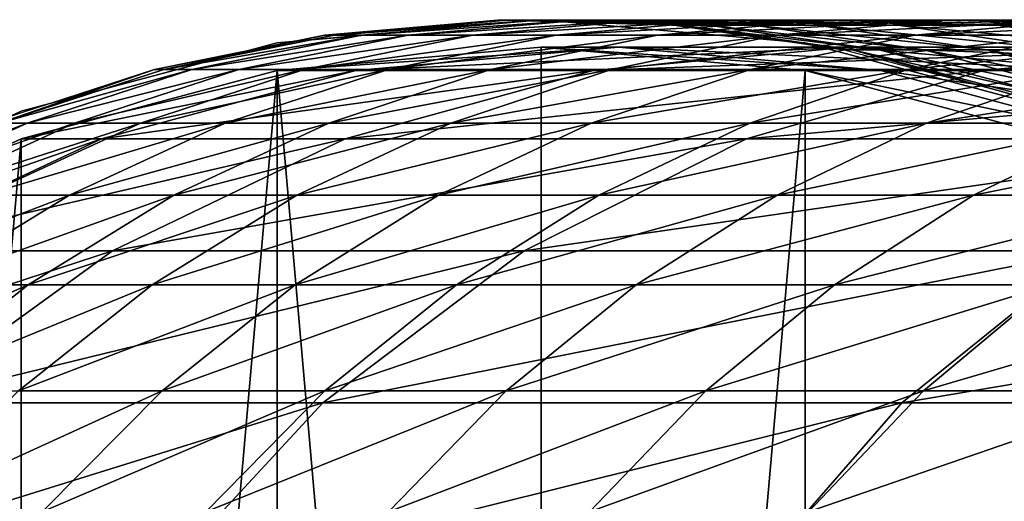
# Model space of a CAD drawing. Units: millimetres. Extents: x -204 to 10204, y -137 to 137.
# Drawn here: x -6 to 5, y 12 to 17 of the extents above; entities that cross this region are included whole.
import ezdxf

# ---------------------------------------------------------------- set-up
doc = ezdxf.new("R2010")
doc.units = ezdxf.units.MM
doc.layers.get('0').update_dxf_attribs({"true_color": 0xff5454})

# ---------------------------------------------------------------- blocks, each defined once
blk = doc.blocks.new('Group_4')
at = {"color": 9, "true_color": 0xb7bbbe}
mesh = blk.add_polyface(dxfattribs=at)
corners = [(187.032, 102.669, 645.517), (186.813, 100.116, 645.517), (186.813, 100.758, 645.517), (187.039, 102.699, 645.517), (187.039, 96.893, 645.517), (186.813, 98.834, 645.517), (186.813, 99.476, 645.517), (187.032, 96.923, 645.517), (187.713, 94.363, 645.517), (187.468, 95.049, 645.517), (187.066, 96.775, 645.517), (187.713, 105.229, 645.517), (187.066, 102.817, 645.517), (187.468, 104.543, 645.517), (188.114, 106.355, 645.517), (189.018, 108.168, 645.517), (187.925, 105.824, 645.517), (188.963, 108.082, 645.517), (189.018, 91.424, 645.517), (188.114, 93.237, 645.517), (187.925, 93.768, 645.517), (188.963, 91.51, 645.517), (190.526, 110.34, 645.517), (189.157, 108.385, 645.517), (190.003, 109.7, 645.517), (190.524, 89.255, 645.517), (190.003, 89.892, 645.517), (189.157, 91.207, 645.517), (191.221, 111.19, 645.517), (192.728, 112.628, 645.517), (190.912, 110.812, 645.517), (192.601, 112.53, 645.517), (192.728, 86.964, 645.517), (191.221, 88.403, 645.517), (190.915, 88.777, 645.517), (192.601, 87.062, 645.517), (194.921, 85.406, 645.517), (194.124, 85.887, 645.517), (193.047, 86.718, 645.517), (194.912, 114.18, 645.517), (193.048, 112.875, 645.517), (194.124, 113.705, 645.517), (197.743, 84.022, 645.517), (195.772, 84.893, 645.517), (195.415, 85.108, 645.517), (197.522, 84.094, 645.517), (195.772, 114.699, 645.517), (197.742, 115.57, 645.517), (195.422, 114.488, 645.517), (197.522, 115.498, 645.517), (200.358, 83.296, 645.517), (199.351, 83.5, 645.517), (198.194, 83.876, 645.517), (200.366, 116.298, 645.517), (198.194, 115.716, 645.517), (199.351, 116.092, 645.517), (201.237, 116.475, 645.517), (203.635, 116.646, 645.517), (200.901, 116.407, 645.517), (203.154, 116.639, 645.517), (203.456, 82.962, 645.517), (201.237, 83.118, 645.517), (200.908, 83.185, 645.517), (203.154, 82.953, 645.517)]
mesh.append_faces([[corners[k] for k in face] for face in [(8, 9, 10), (11, 12, 13), (22, 23, 24), (25, 26, 27), (36, 37, 38), (39, 40, 41), (50, 51, 52), (53, 54, 55)]], dxfattribs={"color": 9})
mesh.append_faces([[corners[k] for k in face] for face in [(0, 1, 2), (1, 0, 3), (4, 5, 6), (5, 4, 7), (14, 15, 16), (15, 14, 17), (18, 19, 20), (19, 18, 21), (28, 29, 30), (29, 28, 31), (32, 33, 34), (33, 32, 35), (42, 43, 44), (43, 42, 45), (46, 47, 48), (47, 46, 49), (56, 57, 58), (57, 56, 59), (60, 61, 62), (61, 60, 63)]], dxfattribs={"vtx0": -1, "color": 9})
mesh = blk.add_polyface(dxfattribs=at)
corners = [(200.709, 116.39, 645.517), (203.635, 116.646), (200.709, 116.39), (203.635, 116.646, 645.517)]
mesh.append_faces([[corners[k] for k in face] for face in [(0, 1, 2), (1, 0, 3)]], dxfattribs={"vtx0": -1, "color": 9})
mesh = blk.add_polyface(dxfattribs=at)
corners = [(201.34, 116.475, 651.755), (203.154, 116.639, 645.517), (201.237, 116.475, 645.517), (203.256, 116.639, 651.692)]
mesh.append_faces([[corners[k] for k in face] for face in [(0, 1, 2), (1, 0, 3)]], dxfattribs={"vtx0": -1, "color": 9})
mesh = blk.add_polyface(dxfattribs=at)
corners = [(201.34, 116.475, 651.755), (203.561, 116.639, 657.859), (203.256, 116.639, 651.692), (201.648, 116.475, 657.986)]
mesh.append_faces([[corners[k] for k in face] for face in [(0, 1, 2), (1, 0, 3)]], dxfattribs={"vtx0": -1, "color": 9})
mesh = blk.add_polyface(dxfattribs=at)
corners = [(201.648, 116.475, 657.986), (204.069, 116.639, 664.014), (203.561, 116.639, 657.859), (202.161, 116.475, 664.203)]
mesh.append_faces([[corners[k] for k in face] for face in [(0, 1, 2), (1, 0, 3)]], dxfattribs={"vtx0": -1, "color": 9})
mesh = blk.add_polyface(dxfattribs=at)
corners = [(202.161, 116.475, 664.203), (204.779, 116.639, 670.148), (204.069, 116.639, 664.014), (202.879, 116.475, 670.4)]
mesh.append_faces([[corners[k] for k in face] for face in [(0, 1, 2), (1, 0, 3)]], dxfattribs={"vtx0": -1, "color": 9})
mesh = blk.add_polyface(dxfattribs=at)
corners = [(202.879, 116.475, 670.4), (205.691, 116.639, 676.256), (204.779, 116.639, 670.148), (203.8, 116.475, 676.57)]
mesh.append_faces([[corners[k] for k in face] for face in [(0, 1, 2), (1, 0, 3)]], dxfattribs={"vtx0": -1, "color": 9})
mesh = blk.add_polyface(dxfattribs=at)
corners = [(203.256, 116.639, 651.692), (203.635, 116.646, 645.517), (203.154, 116.639, 645.517)]
mesh.append_faces([[corners[k] for k in face] for face in [(0, 1, 2)]], dxfattribs={"color": 9})
mesh = blk.add_polyface(dxfattribs=at)
corners = [(203.256, 116.639, 651.692), (205.077, 116.584, 645.517), (203.635, 116.646, 645.517)]
mesh.append_faces([[corners[k] for k in face] for face in [(0, 1, 2)]], dxfattribs={"color": 9})
mesh = blk.add_polyface(dxfattribs=at)
corners = [(203.256, 116.639, 651.692), (205.178, 116.584, 651.628), (205.077, 116.584, 645.517)]
mesh.append_faces([[corners[k] for k in face] for face in [(0, 1, 2)]], dxfattribs={"color": 9})
mesh = blk.add_polyface(dxfattribs=at)
corners = [(203.256, 116.639, 651.692), (205.178, 116.584, 651.628), (205.077, 116.584, 645.517)]
mesh.append_faces([[corners[k] for k in face] for face in [(0, 1, 2)]], dxfattribs={"color": 9})
mesh = blk.add_polyface(dxfattribs=at)
corners = [(203.256, 116.639, 651.692), (205.48, 116.584, 657.733), (205.178, 116.584, 651.628), (203.561, 116.639, 657.859), (205.982, 116.584, 663.824), (204.069, 116.639, 664.014), (206.685, 116.584, 669.895), (204.779, 116.639, 670.148)]
mesh.append_faces([[corners[k] for k in face] for face in [(0, 1, 2), (6, 5, 7)]], dxfattribs={"vtx0": -1, "color": 9})
mesh.append_faces([[corners[k] for k in face] for face in [(1, 3, 4), (4, 5, 6)]], dxfattribs={"vtx0": -1, "vtx1": -1, "color": 9})
mesh.append_faces([[corners[k] for k in face] for face in [(1, 0, 3), (4, 3, 5)]], dxfattribs={"vtx0": -1, "vtx2": -1, "color": 9})
mesh = blk.add_polyface(dxfattribs=at)
corners = [(203.635, 116.646, 645.517), (206.561, 116.39), (203.635, 116.646), (206.561, 116.39, 645.517)]
mesh.append_faces([[corners[k] for k in face] for face in [(0, 1, 2), (1, 0, 3)]], dxfattribs={"vtx0": -1, "color": 9})
mesh = blk.add_polyface(dxfattribs=at)
corners = [(203.8, 116.475, 676.57), (206.804, 116.639, 682.33), (205.691, 116.639, 676.256), (204.924, 116.475, 682.706)]
mesh.append_faces([[corners[k] for k in face] for face in [(0, 1, 2), (1, 0, 3)]], dxfattribs={"vtx0": -1, "color": 9})
mesh = blk.add_polyface(dxfattribs=at)
corners = [(204.779, 116.639, 670.148), (207.588, 116.584, 675.94), (206.685, 116.584, 669.895), (205.691, 116.639, 676.256)]
mesh.append_faces([[corners[k] for k in face] for face in [(0, 1, 2), (1, 0, 3)]], dxfattribs={"vtx0": -1, "color": 9})
mesh = blk.add_polyface(dxfattribs=at)
corners = [(204.924, 116.475, 682.706), (208.116, 116.639, 688.364), (206.804, 116.639, 682.33), (206.249, 116.475, 688.802)]
mesh.append_faces([[corners[k] for k in face] for face in [(0, 1, 2), (1, 0, 3)]], dxfattribs={"vtx0": -1, "color": 9})
mesh = blk.add_polyface(dxfattribs=at)
corners = [(205.691, 116.639, 676.256), (208.689, 116.584, 681.952), (207.588, 116.584, 675.94), (206.804, 116.639, 682.33)]
mesh.append_faces([[corners[k] for k in face] for face in [(0, 1, 2), (1, 0, 3)]], dxfattribs={"vtx0": -1, "color": 9})
mesh = blk.add_polyface(dxfattribs=at)
corners = [(206.249, 116.475, 688.802), (209.626, 116.639, 694.352), (208.116, 116.639, 688.364), (207.775, 116.475, 694.851)]
mesh.append_faces([[corners[k] for k in face] for face in [(0, 1, 2), (1, 0, 3)]], dxfattribs={"vtx0": -1, "color": 9})
mesh = blk.add_polyface(dxfattribs=at)
corners = [(206.804, 116.639, 682.33), (209.988, 116.584, 687.924), (208.689, 116.584, 681.952), (208.116, 116.639, 688.364)]
mesh.append_faces([[corners[k] for k in face] for face in [(0, 1, 2), (1, 0, 3)]], dxfattribs={"vtx0": -1, "color": 9})
mesh = blk.add_polyface(dxfattribs=at)
corners = [(207.775, 116.475, 694.851), (211.332, 116.639, 700.286), (209.626, 116.639, 694.352), (209.499, 116.475, 700.846)]
mesh.append_faces([[corners[k] for k in face] for face in [(0, 1, 2), (1, 0, 3)]], dxfattribs={"vtx0": -1, "color": 9})
mesh = blk.add_polyface(dxfattribs=at)
corners = [(208.116, 116.639, 688.364), (211.482, 116.584, 693.851), (209.988, 116.584, 687.924), (209.626, 116.639, 694.352)]
mesh.append_faces([[corners[k] for k in face] for face in [(0, 1, 2), (1, 0, 3)]], dxfattribs={"vtx0": -1, "color": 9})
mesh = blk.add_polyface(dxfattribs=at)
corners = [(205.178, 116.584, 651.628), (206.981, 116.31, 645.517), (205.077, 116.584, 645.517), (207.081, 116.31, 651.566)]
mesh.append_faces([[corners[k] for k in face] for face in [(0, 1, 2), (1, 0, 3)]], dxfattribs={"vtx0": -1, "color": 9})
mesh = blk.add_polyface(dxfattribs=at)
corners = [(205.178, 116.584, 651.628), (207.38, 116.31, 657.607), (207.081, 116.31, 651.566), (205.48, 116.584, 657.733)]
mesh.append_faces([[corners[k] for k in face] for face in [(0, 1, 2), (1, 0, 3)]], dxfattribs={"vtx0": -1, "color": 9})
mesh = blk.add_polyface(dxfattribs=at)
corners = [(205.48, 116.584, 657.733), (207.877, 116.31, 663.636), (207.38, 116.31, 657.607), (205.982, 116.584, 663.824)]
mesh.append_faces([[corners[k] for k in face] for face in [(0, 1, 2), (1, 0, 3)]], dxfattribs={"vtx0": -1, "color": 9})
mesh = blk.add_polyface(dxfattribs=at)
corners = [(205.982, 116.584, 663.824), (208.573, 116.31, 669.645), (207.877, 116.31, 663.636), (206.685, 116.584, 669.895)]
mesh.append_faces([[corners[k] for k in face] for face in [(0, 1, 2), (1, 0, 3)]], dxfattribs={"vtx0": -1, "color": 9})
mesh = blk.add_polyface(dxfattribs=at)
corners = [(206.685, 116.584, 669.895), (209.467, 116.31, 675.628), (208.573, 116.31, 669.645), (207.588, 116.584, 675.94)]
mesh.append_faces([[corners[k] for k in face] for face in [(0, 1, 2), (1, 0, 3)]], dxfattribs={"vtx0": -1, "color": 9})
mesh = blk.add_polyface(dxfattribs=at)
corners = [(207.588, 116.584, 675.94), (210.556, 116.31, 681.578), (209.467, 116.31, 675.628), (208.689, 116.584, 681.952)]
mesh.append_faces([[corners[k] for k in face] for face in [(0, 1, 2), (1, 0, 3)]], dxfattribs={"vtx0": -1, "color": 9})
mesh = blk.add_polyface(dxfattribs=at)
corners = [(208.689, 116.584, 681.952), (211.842, 116.31, 687.489), (210.556, 116.31, 681.578), (209.988, 116.584, 687.924)]
mesh.append_faces([[corners[k] for k in face] for face in [(0, 1, 2), (1, 0, 3)]], dxfattribs={"vtx0": -1, "color": 9})
mesh = blk.add_polyface(dxfattribs=at)
corners = [(199.455, 116.092, 651.817), (201.237, 116.475, 645.517), (199.351, 116.092, 645.517), (201.34, 116.475, 651.755)]
mesh.append_faces([[corners[k] for k in face] for face in [(0, 1, 2), (1, 0, 3)]], dxfattribs={"vtx0": -1, "color": 9})
mesh = blk.add_polyface(dxfattribs=at)
corners = [(199.455, 116.092, 651.817), (201.648, 116.475, 657.986), (201.34, 116.475, 651.755), (199.766, 116.092, 658.11)]
mesh.append_faces([[corners[k] for k in face] for face in [(0, 1, 2), (1, 0, 3)]], dxfattribs={"vtx0": -1, "color": 9})
mesh = blk.add_polyface(dxfattribs=at)
corners = [(199.766, 116.092, 658.11), (202.161, 116.475, 664.203), (201.648, 116.475, 657.986), (200.285, 116.092, 664.389)]
mesh.append_faces([[corners[k] for k in face] for face in [(0, 1, 2), (1, 0, 3)]], dxfattribs={"vtx0": -1, "color": 9})
mesh = blk.add_polyface(dxfattribs=at)
corners = [(200.285, 116.092, 664.389), (202.879, 116.475, 670.4), (202.161, 116.475, 664.203), (201.009, 116.092, 670.648)]
mesh.append_faces([[corners[k] for k in face] for face in [(0, 1, 2), (1, 0, 3)]], dxfattribs={"vtx0": -1, "color": 9})
mesh = blk.add_polyface(dxfattribs=at)
corners = [(201.009, 116.092, 670.648), (203.8, 116.475, 676.57), (202.879, 116.475, 670.4), (201.94, 116.092, 676.879)]
mesh.append_faces([[corners[k] for k in face] for face in [(0, 1, 2), (1, 0, 3)]], dxfattribs={"vtx0": -1, "color": 9})
mesh = blk.add_polyface(dxfattribs=at)
corners = [(201.94, 116.092, 676.879), (204.924, 116.475, 682.706), (203.8, 116.475, 676.57), (203.075, 116.092, 683.076)]
mesh.append_faces([[corners[k] for k in face] for face in [(0, 1, 2), (1, 0, 3)]], dxfattribs={"vtx0": -1, "color": 9})
mesh = blk.add_polyface(dxfattribs=at)
corners = [(203.075, 116.092, 683.076), (206.249, 116.475, 688.802), (204.924, 116.475, 682.706), (204.414, 116.092, 689.233)]
mesh.append_faces([[corners[k] for k in face] for face in [(0, 1, 2), (1, 0, 3)]], dxfattribs={"vtx0": -1, "color": 9})
mesh = blk.add_polyface(dxfattribs=at)
corners = [(204.414, 116.092, 689.233), (207.775, 116.475, 694.851), (206.249, 116.475, 688.802), (205.955, 116.092, 695.342)]
mesh.append_faces([[corners[k] for k in face] for face in [(0, 1, 2), (1, 0, 3)]], dxfattribs={"vtx0": -1, "color": 9})
mesh = blk.add_polyface(dxfattribs=at)
corners = [(205.955, 116.092, 695.342), (209.499, 116.475, 700.846), (207.775, 116.475, 694.851), (207.696, 116.092, 701.397)]
mesh.append_faces([[corners[k] for k in face] for face in [(0, 1, 2), (1, 0, 3)]], dxfattribs={"vtx0": -1, "color": 9})
mesh = blk.add_polyface(dxfattribs=at)
corners = [(207.696, 116.092, 701.397), (211.419, 116.475, 706.782), (209.499, 116.475, 700.846), (209.635, 116.092, 707.392)]
mesh.append_faces([[corners[k] for k in face] for face in [(0, 1, 2), (1, 0, 3)]], dxfattribs={"vtx0": -1, "color": 9})
mesh = blk.add_polyface(dxfattribs=at)
corners = [(197.872, 115.63, 645.517), (200.709, 116.39), (197.872, 115.63), (200.709, 116.39, 645.517)]
mesh.append_faces([[corners[k] for k in face] for face in [(0, 1, 2), (1, 0, 3)]], dxfattribs={"vtx0": -1, "color": 9})
mesh = blk.add_polyface(dxfattribs=at)
corners = [(206.561, 116.39, 645.517), (209.398, 115.63), (206.561, 116.39), (209.398, 115.63, 645.517)]
mesh.append_faces([[corners[k] for k in face] for face in [(0, 1, 2), (1, 0, 3)]], dxfattribs={"vtx0": -1, "color": 9})
mesh = blk.add_polyface(dxfattribs=at)
corners = [(207.081, 116.31, 651.566), (208.842, 115.821, 645.517), (206.981, 116.31, 645.517), (208.941, 115.821, 651.504)]
mesh.append_faces([[corners[k] for k in face] for face in [(0, 1, 2), (1, 0, 3)]], dxfattribs={"vtx0": -1, "color": 9})
mesh = blk.add_polyface(dxfattribs=at)
corners = [(207.081, 116.31, 651.566), (209.236, 115.821, 657.485), (208.941, 115.821, 651.504), (207.38, 116.31, 657.607)]
mesh.append_faces([[corners[k] for k in face] for face in [(0, 1, 2), (1, 0, 3)]], dxfattribs={"vtx0": -1, "color": 9})
mesh = blk.add_polyface(dxfattribs=at)
corners = [(207.38, 116.31, 657.607), (209.729, 115.821, 663.453), (209.236, 115.821, 657.485), (207.877, 116.31, 663.636)]
mesh.append_faces([[corners[k] for k in face] for face in [(0, 1, 2), (1, 0, 3)]], dxfattribs={"vtx0": -1, "color": 9})
mesh = blk.add_polyface(dxfattribs=at)
corners = [(207.877, 116.31, 663.636), (210.418, 115.821, 669.401), (209.729, 115.821, 663.453), (208.573, 116.31, 669.645)]
mesh.append_faces([[corners[k] for k in face] for face in [(0, 1, 2), (1, 0, 3)]], dxfattribs={"vtx0": -1, "color": 9})
mesh = blk.add_polyface(dxfattribs=at)
corners = [(208.573, 116.31, 669.645), (211.302, 115.821, 675.323), (210.418, 115.821, 669.401), (209.467, 116.31, 675.628)]
mesh.append_faces([[corners[k] for k in face] for face in [(0, 1, 2), (1, 0, 3)]], dxfattribs={"vtx0": -1, "color": 9})
mesh = blk.add_polyface(dxfattribs=at)
corners = [(197.627, 115.498, 651.877), (199.351, 116.092, 645.517), (197.522, 115.498, 645.517), (199.455, 116.092, 651.817)]
mesh.append_faces([[corners[k] for k in face] for face in [(0, 1, 2), (1, 0, 3)]], dxfattribs={"vtx0": -1, "color": 9})
mesh = blk.add_polyface(dxfattribs=at)
corners = [(197.627, 115.498, 651.877), (199.766, 116.092, 658.11), (199.455, 116.092, 651.817), (197.941, 115.498, 658.23)]
mesh.append_faces([[corners[k] for k in face] for face in [(0, 1, 2), (1, 0, 3)]], dxfattribs={"vtx0": -1, "color": 9})
mesh = blk.add_polyface(dxfattribs=at)
corners = [(197.941, 115.498, 658.23), (200.285, 116.092, 664.389), (199.766, 116.092, 658.11), (198.464, 115.498, 664.569)]
mesh.append_faces([[corners[k] for k in face] for face in [(0, 1, 2), (1, 0, 3)]], dxfattribs={"vtx0": -1, "color": 9})
mesh = blk.add_polyface(dxfattribs=at)
corners = [(198.464, 115.498, 664.569), (201.009, 116.092, 670.648), (200.285, 116.092, 664.389), (199.196, 115.498, 670.888)]
mesh.append_faces([[corners[k] for k in face] for face in [(0, 1, 2), (1, 0, 3)]], dxfattribs={"vtx0": -1, "color": 9})
mesh = blk.add_polyface(dxfattribs=at)
corners = [(199.196, 115.498, 670.888), (201.94, 116.092, 676.879), (201.009, 116.092, 670.648), (200.135, 115.498, 677.179)]
mesh.append_faces([[corners[k] for k in face] for face in [(0, 1, 2), (1, 0, 3)]], dxfattribs={"vtx0": -1, "color": 9})
mesh = blk.add_polyface(dxfattribs=at)
corners = [(200.135, 115.498, 677.179), (203.075, 116.092, 683.076), (201.94, 116.092, 676.879), (201.281, 115.498, 683.436)]
mesh.append_faces([[corners[k] for k in face] for face in [(0, 1, 2), (1, 0, 3)]], dxfattribs={"vtx0": -1, "color": 9})
mesh = blk.add_polyface(dxfattribs=at)
corners = [(201.281, 115.498, 683.436), (204.414, 116.092, 689.233), (203.075, 116.092, 683.076), (202.633, 115.498, 689.651)]
mesh.append_faces([[corners[k] for k in face] for face in [(0, 1, 2), (1, 0, 3)]], dxfattribs={"vtx0": -1, "color": 9})
mesh = blk.add_polyface(dxfattribs=at)
corners = [(202.633, 115.498, 689.651), (205.955, 116.092, 695.342), (204.414, 116.092, 689.233), (204.188, 115.498, 695.819)]
mesh.append_faces([[corners[k] for k in face] for face in [(0, 1, 2), (1, 0, 3)]], dxfattribs={"vtx0": -1, "color": 9})
mesh = blk.add_polyface(dxfattribs=at)
corners = [(204.188, 115.498, 695.819), (207.696, 116.092, 701.397), (205.955, 116.092, 695.342), (205.946, 115.498, 701.932)]
mesh.append_faces([[corners[k] for k in face] for face in [(0, 1, 2), (1, 0, 3)]], dxfattribs={"vtx0": -1, "color": 9})
mesh = blk.add_polyface(dxfattribs=at)
corners = [(205.946, 115.498, 701.932), (209.635, 116.092, 707.392), (207.696, 116.092, 701.397), (207.904, 115.498, 707.984)]
mesh.append_faces([[corners[k] for k in face] for face in [(0, 1, 2), (1, 0, 3)]], dxfattribs={"vtx0": -1, "color": 9})
mesh = blk.add_polyface(dxfattribs=at)
corners = [(207.904, 115.498, 707.984), (211.771, 116.092, 713.319), (209.635, 116.092, 707.392), (210.06, 115.498, 713.968)]
mesh.append_faces([[corners[k] for k in face] for face in [(0, 1, 2), (1, 0, 3)]], dxfattribs={"vtx0": -1, "color": 9})
mesh = blk.add_polyface(dxfattribs=at)
corners = [(195.21, 114.389, 645.517), (197.872, 115.63), (195.21, 114.389), (197.872, 115.63, 645.517)]
mesh.append_faces([[corners[k] for k in face] for face in [(0, 1, 2), (1, 0, 3)]], dxfattribs={"vtx0": -1, "color": 9})
mesh = blk.add_polyface(dxfattribs=at)
corners = [(195.877, 114.699, 651.935), (197.941, 115.498, 658.23), (197.627, 115.498, 651.877), (196.194, 114.699, 658.345)]
mesh.append_faces([[corners[k] for k in face] for face in [(0, 1, 2), (1, 0, 3)]], dxfattribs={"vtx0": -1, "color": 9})
mesh = blk.add_polyface(dxfattribs=at)
corners = [(196.194, 114.699, 658.345), (198.464, 115.498, 664.569), (197.941, 115.498, 658.23), (196.722, 114.699, 664.742)]
mesh.append_faces([[corners[k] for k in face] for face in [(0, 1, 2), (1, 0, 3)]], dxfattribs={"vtx0": -1, "color": 9})
mesh = blk.add_polyface(dxfattribs=at)
corners = [(196.722, 114.699, 664.742), (199.196, 115.498, 670.888), (198.464, 115.498, 664.569), (197.461, 114.699, 671.118)]
mesh.append_faces([[corners[k] for k in face] for face in [(0, 1, 2), (1, 0, 3)]], dxfattribs={"vtx0": -1, "color": 9})
mesh = blk.add_polyface(dxfattribs=at)
corners = [(197.461, 114.699, 671.118), (200.135, 115.498, 677.179), (199.196, 115.498, 670.888), (198.409, 114.699, 677.466)]
mesh.append_faces([[corners[k] for k in face] for face in [(0, 1, 2), (1, 0, 3)]], dxfattribs={"vtx0": -1, "color": 9})
mesh = blk.add_polyface(dxfattribs=at)
corners = [(198.409, 114.699, 677.466), (201.281, 115.498, 683.436), (200.135, 115.498, 677.179), (199.565, 114.699, 683.779)]
mesh.append_faces([[corners[k] for k in face] for face in [(0, 1, 2), (1, 0, 3)]], dxfattribs={"vtx0": -1, "color": 9})
mesh = blk.add_polyface(dxfattribs=at)
corners = [(199.565, 114.699, 683.779), (202.633, 115.498, 689.651), (201.281, 115.498, 683.436), (200.929, 114.699, 690.051)]
mesh.append_faces([[corners[k] for k in face] for face in [(0, 1, 2), (1, 0, 3)]], dxfattribs={"vtx0": -1, "color": 9})
mesh = blk.add_polyface(dxfattribs=at)
corners = [(200.929, 114.699, 690.051), (204.188, 115.498, 695.819), (202.633, 115.498, 689.651), (202.498, 114.699, 696.275)]
mesh.append_faces([[corners[k] for k in face] for face in [(0, 1, 2), (1, 0, 3)]], dxfattribs={"vtx0": -1, "color": 9})
mesh = blk.add_polyface(dxfattribs=at)
corners = [(202.498, 114.699, 696.275), (205.946, 115.498, 701.932), (204.188, 115.498, 695.819), (204.272, 114.699, 702.443)]
mesh.append_faces([[corners[k] for k in face] for face in [(0, 1, 2), (1, 0, 3)]], dxfattribs={"vtx0": -1, "color": 9})
mesh = blk.add_polyface(dxfattribs=at)
corners = [(204.272, 114.699, 702.443), (207.904, 115.498, 707.984), (205.946, 115.498, 701.932), (206.248, 114.699, 708.55)]
mesh.append_faces([[corners[k] for k in face] for face in [(0, 1, 2), (1, 0, 3)]], dxfattribs={"vtx0": -1, "color": 9})
mesh = blk.add_polyface(dxfattribs=at)
corners = [(206.248, 114.699, 708.55), (210.06, 115.498, 713.968), (207.904, 115.498, 707.984), (208.424, 114.699, 714.588)]
mesh.append_faces([[corners[k] for k in face] for face in [(0, 1, 2), (1, 0, 3)]], dxfattribs={"vtx0": -1, "color": 9})
mesh = blk.add_polyface(dxfattribs=at)
corners = [(208.424, 114.699, 714.588), (212.412, 115.498, 719.878), (210.06, 115.498, 713.968), (210.797, 114.699, 720.551)]
mesh.append_faces([[corners[k] for k in face] for face in [(0, 1, 2), (1, 0, 3)]], dxfattribs={"vtx0": -1, "color": 9})
mesh = blk.add_polyface(dxfattribs=at)
corners = [(195.827, 113.705, 671.334), (198.409, 114.699, 677.466), (197.461, 114.699, 671.118), (196.783, 113.705, 677.736)]
mesh.append_faces([[corners[k] for k in face] for face in [(0, 1, 2), (1, 0, 3)]], dxfattribs={"vtx0": -1, "color": 9})
mesh = blk.add_polyface(dxfattribs=at)
corners = [(196.783, 113.705, 677.736), (199.565, 114.699, 683.779), (198.409, 114.699, 677.466), (197.95, 113.705, 684.103)]
mesh.append_faces([[corners[k] for k in face] for face in [(0, 1, 2), (1, 0, 3)]], dxfattribs={"vtx0": -1, "color": 9})
mesh = blk.add_polyface(dxfattribs=at)
corners = [(197.95, 113.705, 684.103), (200.929, 114.699, 690.051), (199.565, 114.699, 683.779), (199.325, 113.705, 690.428)]
mesh.append_faces([[corners[k] for k in face] for face in [(0, 1, 2), (1, 0, 3)]], dxfattribs={"vtx0": -1, "color": 9})
mesh = blk.add_polyface(dxfattribs=at)
corners = [(199.325, 113.705, 690.428), (202.498, 114.699, 696.275), (200.929, 114.699, 690.051), (200.908, 113.705, 696.704)]
mesh.append_faces([[corners[k] for k in face] for face in [(0, 1, 2), (1, 0, 3)]], dxfattribs={"vtx0": -1, "color": 9})
mesh = blk.add_polyface(dxfattribs=at)
corners = [(200.908, 113.705, 696.704), (204.272, 114.699, 702.443), (202.498, 114.699, 696.275), (202.696, 113.705, 702.924)]
mesh.append_faces([[corners[k] for k in face] for face in [(0, 1, 2), (1, 0, 3)]], dxfattribs={"vtx0": -1, "color": 9})
mesh = blk.add_polyface(dxfattribs=at)
corners = [(202.696, 113.705, 702.924), (206.248, 114.699, 708.55), (204.272, 114.699, 702.443), (204.689, 113.705, 709.083)]
mesh.append_faces([[corners[k] for k in face] for face in [(0, 1, 2), (1, 0, 3)]], dxfattribs={"vtx0": -1, "color": 9})
mesh = blk.add_polyface(dxfattribs=at)
corners = [(204.689, 113.705, 709.083), (208.424, 114.699, 714.588), (206.248, 114.699, 708.55), (206.883, 113.705, 715.172)]
mesh.append_faces([[corners[k] for k in face] for face in [(0, 1, 2), (1, 0, 3)]], dxfattribs={"vtx0": -1, "color": 9})
mesh = blk.add_polyface(dxfattribs=at)
corners = [(206.883, 113.705, 715.172), (210.797, 114.699, 720.551), (208.424, 114.699, 714.588), (209.277, 113.705, 721.186)]
mesh.append_faces([[corners[k] for k in face] for face in [(0, 1, 2), (1, 0, 3)]], dxfattribs={"vtx0": -1, "color": 9})
mesh = blk.add_polyface(dxfattribs=at)
corners = [(195.28, 112.53, 677.986), (197.95, 113.705, 684.103), (196.783, 113.705, 677.736), (196.456, 112.53, 684.402)]
mesh.append_faces([[corners[k] for k in face] for face in [(0, 1, 2), (1, 0, 3)]], dxfattribs={"vtx0": -1, "color": 9})
mesh = blk.add_polyface(dxfattribs=at)
corners = [(196.456, 112.53, 684.402), (199.325, 113.705, 690.428), (197.95, 113.705, 684.103), (197.842, 112.53, 690.776)]
mesh.append_faces([[corners[k] for k in face] for face in [(0, 1, 2), (1, 0, 3)]], dxfattribs={"vtx0": -1, "color": 9})
mesh = blk.add_polyface(dxfattribs=at)
corners = [(197.842, 112.53, 690.776), (200.908, 113.705, 696.704), (199.325, 113.705, 690.428), (199.437, 112.53, 697.101)]
mesh.append_faces([[corners[k] for k in face] for face in [(0, 1, 2), (1, 0, 3)]], dxfattribs={"vtx0": -1, "color": 9})
mesh = blk.add_polyface(dxfattribs=at)
corners = [(199.437, 112.53, 697.101), (202.696, 113.705, 702.924), (200.908, 113.705, 696.704), (201.239, 112.53, 703.369)]
mesh.append_faces([[corners[k] for k in face] for face in [(0, 1, 2), (1, 0, 3)]], dxfattribs={"vtx0": -1, "color": 9})
mesh = blk.add_polyface(dxfattribs=at)
corners = [(201.239, 112.53, 703.369), (204.689, 113.705, 709.083), (202.696, 113.705, 702.924), (203.247, 112.53, 709.576)]
mesh.append_faces([[corners[k] for k in face] for face in [(0, 1, 2), (1, 0, 3)]], dxfattribs={"vtx0": -1, "color": 9})
mesh = blk.add_polyface(dxfattribs=at)
corners = [(203.247, 112.53, 709.576), (206.883, 113.705, 715.172), (204.689, 113.705, 709.083), (205.459, 112.53, 715.712)]
mesh.append_faces([[corners[k] for k in face] for face in [(0, 1, 2), (1, 0, 3)]], dxfattribs={"vtx0": -1, "color": 9})
mesh = blk.add_polyface(dxfattribs=at)
corners = [(205.459, 112.53, 715.712), (209.277, 113.705, 721.186), (206.883, 113.705, 715.172), (207.871, 112.53, 721.772)]
mesh.append_faces([[corners[k] for k in face] for face in [(0, 1, 2), (1, 0, 3)]], dxfattribs={"vtx0": -1, "color": 9})
mesh = blk.add_polyface(dxfattribs=at)
corners = [(207.871, 112.53, 721.772), (211.867, 113.705, 727.118), (209.277, 113.705, 721.186), (210.481, 112.53, 727.75)]
mesh.append_faces([[corners[k] for k in face] for face in [(0, 1, 2), (1, 0, 3)]], dxfattribs={"vtx0": -1, "color": 9})
mesh = blk.add_polyface(dxfattribs=at)
corners = [(196.498, 111.19, 691.091), (199.437, 112.53, 697.101), (197.842, 112.53, 690.776), (198.105, 111.19, 697.46)]
mesh.append_faces([[corners[k] for k in face] for face in [(0, 1, 2), (1, 0, 3)]], dxfattribs={"vtx0": -1, "color": 9})
mesh = blk.add_polyface(dxfattribs=at)
corners = [(198.105, 111.19, 697.46), (201.239, 112.53, 703.369), (199.437, 112.53, 697.101), (199.92, 111.19, 703.772)]
mesh.append_faces([[corners[k] for k in face] for face in [(0, 1, 2), (1, 0, 3)]], dxfattribs={"vtx0": -1, "color": 9})
mesh = blk.add_polyface(dxfattribs=at)
corners = [(199.92, 111.19, 703.772), (203.247, 112.53, 709.576), (201.239, 112.53, 703.369), (201.942, 111.19, 710.022)]
mesh.append_faces([[corners[k] for k in face] for face in [(0, 1, 2), (1, 0, 3)]], dxfattribs={"vtx0": -1, "color": 9})
mesh = blk.add_polyface(dxfattribs=at)
corners = [(201.942, 111.19, 710.022), (205.459, 112.53, 715.712), (203.247, 112.53, 709.576), (204.169, 111.19, 716.201)]
mesh.append_faces([[corners[k] for k in face] for face in [(0, 1, 2), (1, 0, 3)]], dxfattribs={"vtx0": -1, "color": 9})
mesh = blk.add_polyface(dxfattribs=at)
corners = [(204.169, 111.19, 716.201), (207.871, 112.53, 721.772), (205.459, 112.53, 715.712), (206.598, 111.19, 722.304)]
mesh.append_faces([[corners[k] for k in face] for face in [(0, 1, 2), (1, 0, 3)]], dxfattribs={"vtx0": -1, "color": 9})
mesh = blk.add_polyface(dxfattribs=at)
corners = [(206.598, 111.19, 722.304), (210.481, 112.53, 727.75), (207.871, 112.53, 721.772), (209.226, 111.19, 728.323)]
mesh.append_faces([[corners[k] for k in face] for face in [(0, 1, 2), (1, 0, 3)]], dxfattribs={"vtx0": -1, "color": 9})
blk = doc.blocks.new('Group')
blk.add_blockref('Group_4', (-203.608, -99.643))
blk = doc.blocks.new('e874-1a15-ccd6-2854')
blk.add_blockref('Group', (0, 0))
blk = doc.blocks.new('Group_7')
mesh = blk.add_polyface()
corners = [(-16.567, 13.924, 300), (-16.567, 19.776, 300), (-16.823, 16.85, 300), (-15.807, 11.087, 300), (-15.807, 22.613, 300), (-14.565, 8.425, 300), (-14.565, 25.275, 300), (-12.881, 27.681, 300), (-12.881, 6.019, 300), (-10.804, 29.758, 300), (-10.804, 3.942, 300), (-8.398, 31.442, 300), (-8.398, 2.257, 300), (-5.736, 32.684, 300), (-5.736, 1.016, 300), (-2.899, 33.444, 300), (-2.899, 0.256, 300), (0.027, 0, 300), (0.027, 33.7, 300), (2.953, 33.444, 300), (2.953, 0.256, 300), (5.79, 32.684, 300), (5.79, 1.016, 300), (8.452, 2.257, 300), (8.452, 31.442, 300), (10.858, 3.942, 300), (10.858, 29.758, 300), (12.935, 6.019, 300), (12.935, 27.681, 300), (14.62, 25.275, 300), (14.62, 8.425, 300), (15.861, 11.087, 300), (15.861, 22.613, 300), (16.621, 13.924, 300), (16.621, 19.776, 300), (16.877, 16.85, 300)]
mesh.append_faces([[corners[k] for k in face] for face in [(0, 1, 2), (34, 33, 35)]], dxfattribs={"vtx0": -1})
mesh.append_faces([[corners[k] for k in face] for face in [(1, 3, 4), (4, 5, 6), (6, 5, 7), (7, 8, 9), (9, 10, 11), (11, 12, 13), (13, 14, 15), (15, 17, 18), (18, 17, 19), (19, 20, 21), (21, 23, 24), (24, 25, 26), (26, 27, 28), (28, 27, 29), (29, 31, 32), (32, 33, 34)]], dxfattribs={"vtx0": -1, "vtx1": -1})
mesh.append_faces([[corners[k] for k in face] for face in [(1, 0, 3), (4, 3, 5), (7, 5, 8), (9, 8, 10), (11, 10, 12), (13, 12, 14), (15, 14, 16), (15, 16, 17), (19, 17, 20), (21, 20, 22), (21, 22, 23), (24, 23, 25), (26, 25, 27), (29, 27, 30), (29, 30, 31), (32, 31, 33)]], dxfattribs={"vtx0": -1, "vtx2": -1})
mesh = blk.add_polyface()
corners = [(-2.899, 33.444, 99.905), (0.882, 33.7, 86.951), (-2.025, 33.444, 86.568), (0.027, 33.7, 100.001)]
mesh.append_faces([[corners[k] for k in face] for face in [(0, 1, 2), (1, 0, 3)]], dxfattribs={"vtx0": -1})
mesh = blk.add_polyface()
corners = [(-2.899, 33.444, 300), (0.027, 33.7, 100.001), (-2.899, 33.444, 99.905), (0.027, 33.7, 300)]
mesh.append_faces([[corners[k] for k in face] for face in [(0, 1, 2), (1, 0, 3)]], dxfattribs={"vtx0": -1})
mesh = blk.add_polyface()
corners = [(-2.025, 33.444, 86.568), (3.434, 33.7, 74.125), (0.601, 33.444, 73.366), (0.882, 33.7, 86.951)]
mesh.append_faces([[corners[k] for k in face] for face in [(0, 1, 2), (1, 0, 3)]], dxfattribs={"vtx0": -1})
mesh = blk.add_polyface()
corners = [(0.027, 33.7, 100.001), (3.79, 33.444, 87.334), (0.882, 33.7, 86.951), (2.953, 33.444, 100.097)]
mesh.append_faces([[corners[k] for k in face] for face in [(0, 1, 2), (1, 0, 3)]], dxfattribs={"vtx0": -1})
mesh = blk.add_polyface()
corners = [(0.027, 33.7, 300), (2.953, 33.444, 100.097), (0.027, 33.7, 100.001), (2.953, 33.444, 300)]
mesh.append_faces([[corners[k] for k in face] for face in [(0, 1, 2), (1, 0, 3)]], dxfattribs={"vtx0": -1})
mesh = blk.add_polyface()
corners = [(0.601, 33.444, 73.366), (7.637, 33.7, 61.742), (4.928, 33.444, 60.62), (3.434, 33.7, 74.125)]
mesh.append_faces([[corners[k] for k in face] for face in [(0, 1, 2), (1, 0, 3)]], dxfattribs={"vtx0": -1})
mesh = blk.add_polyface()
corners = [(0.882, 33.7, 86.951), (6.266, 33.444, 74.884), (3.434, 33.7, 74.125), (3.79, 33.444, 87.334)]
mesh.append_faces([[corners[k] for k in face] for face in [(0, 1, 2), (1, 0, 3)]], dxfattribs={"vtx0": -1})
mesh = blk.add_polyface()
corners = [(3.434, 33.7, 74.125), (10.346, 33.444, 62.864), (7.637, 33.7, 61.742), (6.266, 33.444, 74.884)]
mesh.append_faces([[corners[k] for k in face] for face in [(0, 1, 2), (1, 0, 3)]], dxfattribs={"vtx0": -1})
mesh = blk.add_polyface()
corners = [(4.928, 33.444, 60.62), (13.421, 33.7, 50.014), (10.881, 33.444, 48.547), (7.637, 33.7, 61.742)]
mesh.append_faces([[corners[k] for k in face] for face in [(0, 1, 2), (1, 0, 3)]], dxfattribs={"vtx0": -1})
mesh = blk.add_polyface()
corners = [(-5.736, 32.684, 99.812), (-2.025, 33.444, 86.568), (-4.844, 32.684, 86.197), (-2.899, 33.444, 99.905)]
mesh.append_faces([[corners[k] for k in face] for face in [(0, 1, 2), (1, 0, 3)]], dxfattribs={"vtx0": -1})
mesh = blk.add_polyface()
corners = [(-5.736, 32.684, 300), (-2.899, 33.444, 99.905), (-5.736, 32.684, 99.812), (-2.899, 33.444, 300)]
mesh.append_faces([[corners[k] for k in face] for face in [(0, 1, 2), (1, 0, 3)]], dxfattribs={"vtx0": -1})
mesh = blk.add_polyface()
corners = [(-4.844, 32.684, 86.197), (0.601, 33.444, 73.366), (-2.145, 32.684, 72.63), (-2.025, 33.444, 86.568)]
mesh.append_faces([[corners[k] for k in face] for face in [(0, 1, 2), (1, 0, 3)]], dxfattribs={"vtx0": -1})
mesh = blk.add_polyface()
corners = [(-2.145, 32.684, 72.63), (4.928, 33.444, 60.62), (2.301, 32.684, 59.532), (0.601, 33.444, 73.366)]
mesh.append_faces([[corners[k] for k in face] for face in [(0, 1, 2), (1, 0, 3)]], dxfattribs={"vtx0": -1})
mesh = blk.add_polyface()
corners = [(2.301, 32.684, 59.532), (10.881, 33.444, 48.547), (8.419, 32.684, 47.126), (4.928, 33.444, 60.62)]
mesh.append_faces([[corners[k] for k in face] for face in [(0, 1, 2), (1, 0, 3)]], dxfattribs={"vtx0": -1})
mesh = blk.add_polyface()
corners = [(2.953, 33.444, 100.097), (6.608, 32.684, 87.705), (3.79, 33.444, 87.334), (5.79, 32.684, 100.19)]
mesh.append_faces([[corners[k] for k in face] for face in [(0, 1, 2), (1, 0, 3)]], dxfattribs={"vtx0": -1})
mesh = blk.add_polyface()
corners = [(2.953, 33.444, 300), (5.79, 32.684, 100.19), (2.953, 33.444, 100.097), (5.79, 32.684, 300)]
mesh.append_faces([[corners[k] for k in face] for face in [(0, 1, 2), (1, 0, 3)]], dxfattribs={"vtx0": -1})
mesh = blk.add_polyface()
corners = [(3.79, 33.444, 87.334), (9.012, 32.684, 75.62), (6.266, 33.444, 74.884), (6.608, 32.684, 87.705)]
mesh.append_faces([[corners[k] for k in face] for face in [(0, 1, 2), (1, 0, 3)]], dxfattribs={"vtx0": -1})
mesh = blk.add_polyface()
corners = [(-8.398, 31.442, 99.725), (-4.844, 32.684, 86.197), (-7.489, 31.442, 85.849), (-5.736, 32.684, 99.812)]
mesh.append_faces([[corners[k] for k in face] for face in [(0, 1, 2), (1, 0, 3)]], dxfattribs={"vtx0": -1})
mesh = blk.add_polyface()
corners = [(-8.398, 31.442, 300), (-5.736, 32.684, 99.812), (-8.398, 31.442, 99.725), (-5.736, 32.684, 300)]
mesh.append_faces([[corners[k] for k in face] for face in [(0, 1, 2), (1, 0, 3)]], dxfattribs={"vtx0": -1})
mesh = blk.add_polyface()
corners = [(-7.489, 31.442, 85.849), (-2.145, 32.684, 72.63), (-4.722, 31.442, 71.94), (-4.844, 32.684, 86.197)]
mesh.append_faces([[corners[k] for k in face] for face in [(0, 1, 2), (1, 0, 3)]], dxfattribs={"vtx0": -1})
mesh = blk.add_polyface()
corners = [(-4.722, 31.442, 71.94), (2.301, 32.684, 59.532), (-0.163, 31.442, 58.511), (-2.145, 32.684, 72.63)]
mesh.append_faces([[corners[k] for k in face] for face in [(0, 1, 2), (1, 0, 3)]], dxfattribs={"vtx0": -1})
mesh = blk.add_polyface()
corners = [(-0.163, 31.442, 58.511), (8.419, 32.684, 47.126), (6.109, 31.442, 45.792), (2.301, 32.684, 59.532)]
mesh.append_faces([[corners[k] for k in face] for face in [(0, 1, 2), (1, 0, 3)]], dxfattribs={"vtx0": -1})
mesh = blk.add_polyface()
corners = [(-9.879, 29.758, 85.534), (-4.722, 31.442, 71.94), (-7.051, 29.758, 71.316), (-7.489, 31.442, 85.849)]
mesh.append_faces([[corners[k] for k in face] for face in [(0, 1, 2), (1, 0, 3)]], dxfattribs={"vtx0": -1})
mesh = blk.add_polyface()
corners = [(-7.051, 29.758, 71.316), (-0.163, 31.442, 58.511), (-2.391, 29.758, 57.588), (-4.722, 31.442, 71.94)]
mesh.append_faces([[corners[k] for k in face] for face in [(0, 1, 2), (1, 0, 3)]], dxfattribs={"vtx0": -1})
mesh = blk.add_polyface()
corners = [(-2.391, 29.758, 57.588), (6.109, 31.442, 45.792), (4.021, 29.758, 44.586), (-0.163, 31.442, 58.511)]
mesh.append_faces([[corners[k] for k in face] for face in [(0, 1, 2), (1, 0, 3)]], dxfattribs={"vtx0": -1})
mesh = blk.add_polyface()
corners = [(4.021, 29.758, 44.586), (13.988, 31.442, 34.001), (12.075, 29.758, 32.533), (6.109, 31.442, 45.792)]
mesh.append_faces([[corners[k] for k in face] for face in [(0, 1, 2), (1, 0, 3)]], dxfattribs={"vtx0": -1})
mesh = blk.add_polyface()
corners = [(-9.061, 27.681, 70.777), (-2.391, 29.758, 57.588), (-4.314, 27.681, 56.792), (-7.051, 29.758, 71.316)]
mesh.append_faces([[corners[k] for k in face] for face in [(0, 1, 2), (1, 0, 3)]], dxfattribs={"vtx0": -1})
mesh = blk.add_polyface()
corners = [(-4.314, 27.681, 56.792), (4.021, 29.758, 44.586), (2.218, 27.681, 43.546), (-2.391, 29.758, 57.588)]
mesh.append_faces([[corners[k] for k in face] for face in [(0, 1, 2), (1, 0, 3)]], dxfattribs={"vtx0": -1})
mesh = blk.add_polyface()
corners = [(2.218, 27.681, 43.546), (12.075, 29.758, 32.533), (10.424, 27.681, 31.266), (4.021, 29.758, 44.586)]
mesh.append_faces([[corners[k] for k in face] for face in [(0, 1, 2), (1, 0, 3)]], dxfattribs={"vtx0": -1})

msp = doc.modelspace()

# ---------------------------------------------------------------- block references
for name, p in [('e874-1a15-ccd6-2854', (0, 0)), ('Group_7', (0, -17.003, -300))]:
    msp.add_blockref(name, p)

doc.saveas('drawing.dxf')
